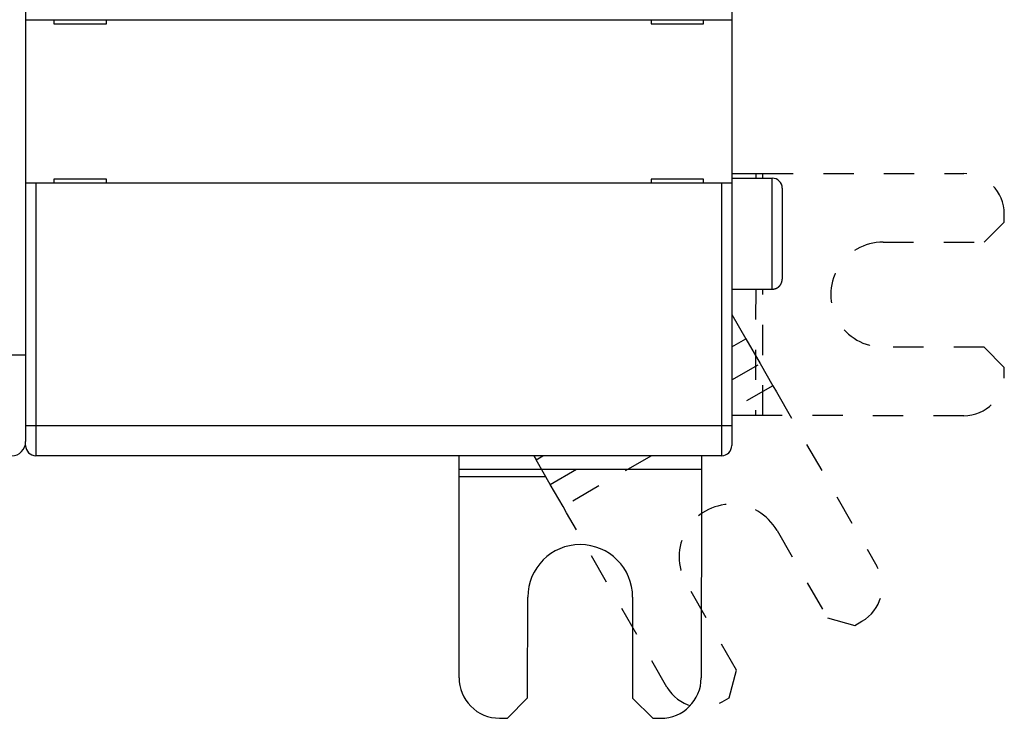
# Model space of a CAD drawing. Extents: x 46 to 594, y 0 to 398.
# Drawn here: x 479 to 527, y 81 to 116 of the extents above; entities that cross this region are included whole.
import ezdxf

# ---------------------------------------------------------------- set-up
doc = ezdxf.new("R2010")
doc.units = 0
doc.linetypes.add('HIDDEN', pattern=[4.5, 1.5, -1.5, 1.5])
doc.linetypes.add('HIDDENNEW0', pattern=[4.5, 1.5, -1.5, 1.5])
doc.layers.add('MUOTOVIIVAT', color=40, linetype='HIDDENNEW0')
doc.layers.add('TANGVIIVATNONDEF', color=3, linetype='HIDDENNEW0')

msp = doc.modelspace()

# ---------------------------------------------------------------- linework, layer by layer
at = {"layer": 'MUOTOVIIVAT', "color": 40, "linetype": 'CONTINUOUS'}
for p, q in [((478.85167, 189.08759), (478.85167, 99.087586)), ((513.85167, 138.83527), (513.85167, 115.69207)), ((478.85167, 115.69207), (479.35167, 115.69207)), ((479.35167, 115.69207), (513.35167, 115.69207)), ((480.25167, 115.69207), (480.25167, 115.49207)), ((482.85167, 115.49207), (482.85167, 115.69207)), ((509.85167, 115.69207), (509.85167, 115.49207)), ((512.45167, 115.49207), (512.45167, 115.69207)), ((513.35167, 115.69207), (513.85167, 115.69207)), ((513.85167, 115.69207), (513.85167, 107.59207)), ((480.25167, 115.49207), (482.85167, 115.49207)), ((509.85167, 115.49207), (512.45167, 115.49207)), ((515.04129, 108.0793), (515.04105, 107.84207)), ((515.04127, 108.0793), (515.39483, 108.07896)), ((515.3946, 107.84207), (515.39482, 108.07895)), ((479.35167, 107.59207), (478.85167, 107.59207)), ((513.35167, 107.59207), (479.35167, 107.59207)), ((482.85167, 107.79207), (480.25167, 107.79207)), ((480.25167, 107.79207), (480.25167, 107.59207)), ((482.85167, 107.59207), (482.85167, 107.79207)), ((509.85167, 107.79207), (509.85167, 107.59207)), ((512.45167, 107.79207), (509.85167, 107.79207)), ((512.45167, 107.59207), (512.45167, 107.79207)), ((513.85167, 107.59207), (513.35167, 107.59207)), ((513.85167, 107.59207), (513.85167, 95.592071)), ((513.85169, 107.84209), (515.85169, 107.84209)), ((516.35167, 107.34207), (516.35167, 102.84207)), ((513.85169, 102.34207), (515.85169, 102.34207)), ((478.85167, 99.087586), (478.85167, 94.787586)), ((515.38339, 96.078965), (515.02984, 96.079302)), ((513.85167, 95.592071), (513.85167, 94.592071)), ((478.85167, 94.592071), (478.85165, 94.787587)), ((513.35167, 94.092071), (479.35167, 94.092071)), ((500.3434, 93.411316), (500.34403, 94.092074)), ((512.34405, 94.092074), (512.3434, 93.39988)), ((500.34307, 93.057765), (500.3434, 93.411316)), ((512.34338, 93.39987), (500.34343, 93.411323)), ((512.3434, 93.39988), (512.34306, 93.046329)), ((500.33357, 83.091408), (500.34307, 93.057765)), ((500.34307, 93.057789), (504.63412, 93.053678)), ((512.34306, 93.046329), (512.33356, 83.079972)), ((505.66522, 91.263828), (505.48873, 91.570181)), ((503.73261, 82.088168), (503.73738, 87.088166)), ((508.93738, 87.08321), (508.93261, 82.083212)), ((502.73166, 81.089122), (503.73261, 82.088168)), ((508.93261, 82.083212), (509.93166, 81.08226)), ((502.33166, 81.089503), (502.73166, 81.089122)), ((509.93166, 81.08226), (510.33166, 81.081879))]:
    msp.add_line(p, q, dxfattribs=at)
at = {"layer": 'MUOTOVIIVAT', "color": 40, "linetype": 'HIDDEN'}
for p, q in [((513.85169, 108.08045), (515.04127, 108.0793)), ((515.39483, 108.07896), (525.36118, 108.06946)), ((527.35889, 105.66756), (527.35928, 106.06756)), ((526.35794, 104.66851), (527.35889, 105.66756)), ((521.35794, 104.67328), (526.35794, 104.66851)), ((515.03581, 102.34207), (515.02984, 96.079298)), ((515.38337, 96.078942), (515.38936, 102.34207)), ((513.85169, 101.09288), (514.54798, 99.884215)), ((513.85167, 99.483089), (514.54797, 99.884233)), ((514.54798, 99.884215), (515.25391, 98.658796)), ((526.35299, 99.468513), (521.35299, 99.473278)), ((527.35203, 98.46756), (526.35299, 99.468513)), ((513.85167, 97.850993), (515.25392, 98.6588)), ((515.25391, 98.658796), (515.88675, 97.560274)), ((527.35165, 98.06756), (527.35203, 98.46756)), ((515.88677, 97.560273), (513.85169, 96.387912)), ((515.88675, 97.560274), (516.06324, 97.253922)), ((516.06324, 97.253922), (521.03819, 88.618054)), ((515.02984, 96.079302), (513.85167, 96.080425)), ((525.34975, 96.069467), (515.38339, 96.078965)), ((504.0359, 94.092074), (504.14996, 93.894121)), ((504.14994, 93.894105), (504.49359, 94.092074)), ((504.8559, 92.668703), (504.14996, 93.894121)), ((504.85589, 92.668723), (507.32665, 94.092074)), ((509.8664, 94.092074), (505.48874, 91.570196)), ((505.48873, 91.570181), (504.8559, 92.668703)), ((510.64017, 82.627961), (505.66522, 91.263828)), ((516.09538, 90.386867), (518.59126, 86.05436)), ((514.08545, 83.458653), (511.58958, 87.79116)), ((518.59126, 86.05436), (519.95693, 85.687033)), ((519.95693, 85.687033), (520.30353, 85.886702)), ((513.71812, 82.092977), (514.08545, 83.458653)), ((513.37152, 81.893307), (513.71812, 82.092977))]:
    msp.add_line(p, q, dxfattribs=at)
at = {"layer": 'MUOTOVIIVAT', "color": 40, "linetype": 'CONTINUOUS'}
msp.add_lwpolyline([(515.85169, 102.34207), (515.86354, 102.34221, 0.006148323), (515.87548, 102.34264, 0.005970617), (515.88753, 102.34336, 0.005927653), (515.89966, 102.34438, 0.006059079), (515.91187, 102.34571, 0.006122839), (515.92415, 102.34735, 0.006169929), (515.93648, 102.34932, 0.006203568), (515.94886, 102.35161, 0.006268823), (515.96128, 102.35423, 0.006307671), (515.97371, 102.35719, 0.006363823), (515.98615, 102.3605, 0.00639837), (515.99859, 102.36414, 0.006452), (516.011, 102.36814, 0.006484393), (516.02339, 102.37248, 0.006533287), (516.03573, 102.37718, 0.006562663), (516.048, 102.38223, 0.006606908), (516.0602, 102.38763, 0.006633198), (516.07231, 102.39338, 0.006672316), (516.08431, 102.39949, 0.006695266), (516.0962, 102.40594, 0.006728963), (516.10794, 102.41274, 0.006748392), (516.11954, 102.41988, 0.006776371), (516.13097, 102.42736, 0.006792113), (516.14223, 102.43516, 0.006814129), (516.15329, 102.44329, 0.00682605), (516.16414, 102.45173, 0.006841915), (516.17477, 102.46049, 0.006849898), (516.18518, 102.46954, 0.006859424), (516.19533, 102.47889, 0.006863459), (516.20523, 102.48852, 0.006866783), (516.21485, 102.49842, 0.006866771), (516.2242, 102.50857, 0.006863416), (516.23325, 102.51897, 0.006859333), (516.24201, 102.5296, 0.006849757), (516.25045, 102.54046, 0.006841761), (516.25859, 102.55152, 0.00682592), (516.26639, 102.56277, 0.006813883), (516.27387, 102.5742, 0.006791619), (516.281, 102.5858, 0.006776139), (516.2878, 102.59755, 0.006748912), (516.29425, 102.60943, 0.006728381), (516.30036, 102.62144, 0.006691873), (516.30611, 102.63354, 0.006672738), (516.31152, 102.64574, 0.00664338), (516.31657, 102.65802, 0.00660346), (516.32127, 102.67036, 0.006525425), (516.32561, 102.68274, 0.00654348), (516.32961, 102.69516, 0.006608115), (516.33325, 102.70762, 0.006414012), (516.33656, 102.72004, 0.005989073), (516.33951, 102.73238, 0.006494638), (516.34214, 102.74489, 0.007559563), (516.34444, 102.75764, 0.005849853), (516.3464, 102.7696, 0.002308657), (516.34801, 102.7804, 0.007894964), (516.34937, 102.79409, 0.013360026), (516.3506, 102.81493, 0.006697171), (516.35168, 102.84206, 0.003632073)], format="xyb", dxfattribs=at)
at = {"layer": 'MUOTOVIIVAT', "color": 40, "linetype": 'HIDDEN'}
for centre, radius, start, end in [((525.35928, 106.06946), 2, 359.9454, 449.9454), ((521.35547, 102.07328), 2.6, 89.945396, 269.9454), ((525.35165, 98.069466), 2, 269.9454, 359.9454), ((513.84248, 89.089014), 2.6, 29.945396, 209.9454), ((519.30518, 87.619705), 2, 299.9454, 389.9454), ((512.37317, 83.62631), 2, 209.9454, 299.9454)]:
    msp.add_arc(centre, radius, start, end, dxfattribs=at)
at = {"layer": 'MUOTOVIIVAT', "color": 40, "linetype": 'CONTINUOUS'}
for centre, radius, start, end in [((515.85167, 107.34207), 0.5, 0, 90), ((478.15167, 94.787586), 0.7, 270, 360), ((479.35167, 94.592071), 0.5, 180, 270), ((513.35167, 94.592071), 0.5, 270, 360), ((506.33738, 87.085688), 2.6, 359.9454, 539.9454), ((502.33357, 83.089502), 2, 179.9454, 269.9454), ((510.33356, 83.081878), 2, 269.9454, 359.9454)]:
    msp.add_arc(centre, radius, start, end, dxfattribs=at)
at = {"layer": 'TANGVIIVATNONDEF', "color": 3, "linetype": 'CONTINUOUS'}
for p, q in [((479.35169, 107.59209), (479.35169, 95.592088)), ((513.35166, 95.592088), (513.35166, 107.59209)), ((515.85167, 102.34207), (515.85167, 107.84207)), ((478.15166, 99.087572), (478.85165, 99.087572)), ((478.85165, 95.592088), (479.35169, 95.592088)), ((479.35169, 95.592088), (513.35166, 95.592088)), ((479.35169, 95.592088), (479.35169, 94.092074)), ((513.35166, 95.592088), (513.85169, 95.592088)), ((513.35166, 94.092074), (513.35166, 95.592088))]:
    msp.add_line(p, q, dxfattribs=at)

doc.saveas('drawing.dxf')
